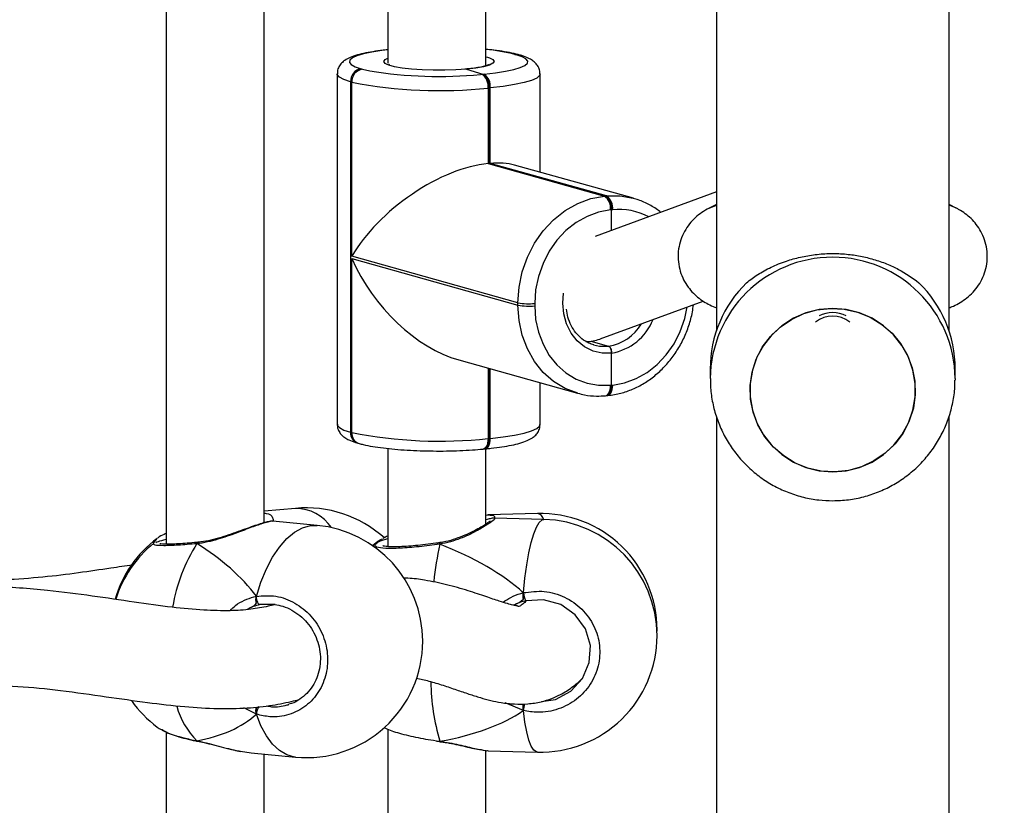
# Model space of a CAD drawing. Units: millimetres. Extents: x 6388 to 10517, y 399 to 6118.
# Drawn here: x 8357 to 8373, y 4223 to 4236 of the extents above; entities that cross this region are included whole.
import ezdxf

# ---------------------------------------------------------------- set-up
doc = ezdxf.new("R2010")
doc.units = ezdxf.units.MM
doc.header["$LTSCALE"] = 100
doc.header["$PDSIZE"] = -1
doc.layers.add('VP-EQ', color=219, linetype='Continuous')
doc.dimstyles.new('Strefa', dxfattribs={"dimtxt": 14, "dimasz": 20, "dimexe": 20, "dimexo": 50, "dimgap": 20, "dimtad": 0, "dimdec": 0, "dimzin": 0, "dimdsep": 46, "dimtxsty": 'Standard', "dimcen": 0.09, "dimadec": 0, "dimazin": 0, "dimtfac": 1, "dimtdec": 4, "dimtofl": 0, "dimtmove": 0, "dimatfit": 3, "dimfxl": 70, "dimfxlon": 1, "dimtolj": 1, "dimtzin": 0, "dimarcsym": 0})

# ---------------------------------------------------------------- blocks, each defined once
blk = doc.blocks.new('*D172')
at = {"layer": 'Defpoints', "color": 0}
for p in [(7915.595, 5628.554), (8311.046, 3570.681), (10392.752, 3570.681)]:
    blk.add_point(p, dxfattribs=at)
at = {"layer": 'VP-EQ', "color": 0, "lineweight": -2}
for p, q in [((10322.752, 5628.554), (10412.752, 5628.554)), ((10392.752, 5608.554), (10392.752, 4622.874)), ((10392.752, 3590.681), (10392.752, 4533.874)), ((10322.752, 3570.681), (10412.752, 3570.681))]:
    blk.add_line(p, q, dxfattribs=at)
at = {"layer": 'VP-EQ', "color": 0}
for points in [[(10396.085, 5608.554), (10389.418, 5608.554), (10392.752, 5628.554)], [(10389.418, 3590.681), (10396.085, 3590.681), (10392.752, 3570.681)]]:
    blk.add_solid(points, dxfattribs=at)
at = {"layer": 'VP-EQ', "color": 0, "insert": (10392.752, 4578.374), "char_height": 14, "attachment_point": 5, "rotation": 90}
blk.add_mtext('\\A1;2065', dxfattribs=at)
blk = doc.blocks.new('*D173')
at = {"layer": 'Defpoints', "color": 0}
for p in [(7845.416, 5800.281), (8334.156, 3370.681), (10497.319, 3370.681)]:
    blk.add_point(p, dxfattribs=at)
at = {"layer": 'VP-EQ', "color": 0, "lineweight": -2}
for p, q in [((10427.319, 5800.281), (10517.319, 5800.281)), ((10497.319, 5780.281), (10497.319, 4623.744)), ((10497.319, 3390.681), (10497.319, 4534.744)), ((10427.319, 3370.681), (10517.319, 3370.681))]:
    blk.add_line(p, q, dxfattribs=at)
at = {"layer": 'VP-EQ', "color": 0}
for points in [[(10500.652, 5780.281), (10493.985, 5780.281), (10497.319, 5800.281)], [(10493.985, 3390.681), (10500.652, 3390.681), (10497.319, 3370.681)]]:
    blk.add_solid(points, dxfattribs=at)
at = {"layer": 'VP-EQ', "color": 0, "insert": (10497.319, 4579.244), "char_height": 14, "attachment_point": 5, "rotation": 90}
blk.add_mtext('\\A1;2430', dxfattribs=at)
blk = doc.blocks.new('3060-1S2')
at = {"color": 7, "linetype": 'Continuous', "lineweight": 25}
for p, q in [((8372.346, 4230.656), (8372.346, 4258.687)), ((8368.546, 4256.623), (8368.546, 4230.656)), ((8359.56, 4236.64), (8359.56, 4227.175)), ((8363.183, 4236.687), (8363.183, 4235.03)), ((8361.16, 4227.525), (8361.16, 4236.278)), ((8364.783, 4234.986), (8364.783, 4236.342)), ((8365.276, 4235.167), (8365.256, 4235.173)), ((8365.33, 4235.162), (8365.31, 4235.168)), ((8364.783, 4235.133), (8364.81, 4235.126)), ((8362.353, 4234.856), (8362.353, 4229.133)), ((8362.745, 4234.938), (8362.765, 4234.933)), ((8364.465, 4234.931), (8364.735, 4234.85)), ((8364.718, 4234.848), (8364.735, 4234.85)), ((8364.735, 4234.85), (8364.753, 4234.851)), ((8365.668, 4233.248), (8365.668, 4234.854)), ((8362.571, 4234.725), (8362.571, 4229.001)), ((8362.591, 4234.719), (8362.571, 4234.725)), ((8362.591, 4231.877), (8362.591, 4234.719)), ((8364.835, 4234.624), (8364.818, 4234.623)), ((8364.818, 4234.623), (8364.818, 4233.389)), ((8364.853, 4234.626), (8364.835, 4234.624)), ((8364.835, 4234.624), (8364.835, 4233.391)), ((8364.853, 4233.392), (8364.853, 4234.626)), ((8364.835, 4233.391), (8364.818, 4233.389)), ((8364.818, 4233.389), (8366.718, 4232.857)), ((8364.853, 4233.392), (8364.835, 4233.391)), ((8364.835, 4233.391), (8366.735, 4232.859)), ((8366.753, 4232.86), (8364.853, 4233.392)), ((8367.192, 4232.822), (8365.252, 4233.365)), ((8368.546, 4232.926), (8366.568, 4232.2)), ((8366.718, 4232.857), (8366.735, 4232.859)), ((8366.735, 4232.859), (8366.753, 4232.86)), ((8366.835, 4232.633), (8366.818, 4232.632)), ((8366.853, 4232.635), (8366.835, 4232.633)), ((8366.835, 4232.298), (8366.835, 4232.633)), ((8368.546, 4232.721), (8368.428, 4232.66)), ((8372.465, 4232.66), (8372.346, 4232.721)), ((8365.306, 4231.117), (8362.591, 4231.877)), ((8362.591, 4231.837), (8365.306, 4231.077)), ((8362.591, 4228.995), (8362.591, 4231.837)), ((8366.646, 4230.525), (8368.331, 4231.143)), ((8365.306, 4231.077), (8365.306, 4231.117)), ((8365.58, 4231.105), (8365.58, 4231.066)), ((8366.495, 4230.489), (8366.785, 4230.408)), ((8364.338, 4230.183), (8366.279, 4229.64)), ((8366.835, 4229.772), (8366.835, 4230.295)), ((8364.835, 4230.044), (8364.835, 4228.9)), ((8368.446, 4230.039), (8368.446, 4229.878)), ((8372.446, 4229.878), (8372.446, 4230.039)), ((8372.446, 4229.878), (8372.446, 4229.85)), ((8365.668, 4229.13), (8365.668, 4229.811)), ((8366.818, 4229.77), (8366.835, 4229.772)), ((8366.835, 4229.772), (8366.853, 4229.773)), ((8366.737, 4229.599), (8366.754, 4229.6)), ((8366.754, 4229.6), (8366.771, 4229.602)), ((8368.546, 4229.26), (8368.546, 4168.395)), ((8372.346, 4168.395), (8372.346, 4229.259)), ((8362.571, 4229.001), (8362.591, 4228.995)), ((8364.818, 4228.899), (8364.835, 4228.9)), ((8364.835, 4228.9), (8364.853, 4228.902)), ((8362.691, 4228.824), (8362.711, 4228.819)), ((8363.183, 4228.737), (8363.183, 4227.135)), ((8364.737, 4228.728), (8364.754, 4228.729)), ((8364.754, 4228.729), (8364.771, 4228.731)), ((8364.783, 4227.503), (8364.783, 4228.732)), ((8361.673, 4227.759), (8361.16, 4227.711)), ((8365.623, 4227.675), (8364.817, 4227.652)), ((8365.731, 4227.579), (8364.925, 4227.602)), ((8361.301, 4227.546), (8361.3, 4227.547)), ((8362.026, 4227.481), (8361.302, 4227.548)), ((8360.086, 4227.206), (8360.079, 4227.205)), ((8360.08, 4227.205), (8360.079, 4227.205)), ((8363.016, 4227.221), (8362.933, 4227.15)), ((8362.997, 4227.192), (8362.941, 4227.145)), ((8364.032, 4227.199), (8364.025, 4227.198)), ((8364.025, 4227.198), (8364.025, 4227.198)), ((8365.394, 4226.275), (8365.394, 4226.383)), ((8361.339, 4226.188), (8361.098, 4226.187)), ((8365.281, 4226.199), (8365.241, 4226.176)), ((8367.576, 4225.728), (8367.577, 4225.776)), ((8365.394, 4224.457), (8365.394, 4224.565)), ((8359.56, 4224.107), (8359.56, 4214.642)), ((8363.183, 4224.154), (8363.183, 4214.602)), ((8360.063, 4223.965), (8360.07, 4223.96)), ((8360.07, 4223.958), (8360.074, 4223.957)), ((8363.973, 4223.959), (8364.026, 4223.952)), ((8364.026, 4223.951), (8364.027, 4223.951)), ((8364.027, 4223.951), (8364.031, 4223.95)), ((8360.777, 4223.796), (8360.949, 4223.767)), ((8360.949, 4223.765), (8361.673, 4223.697)), ((8361.16, 4214.992), (8361.16, 4223.745)), ((8364.783, 4214.97), (8364.783, 4223.809)), ((8364.817, 4223.803), (8365.623, 4223.78))]:
    blk.add_line(p, q, dxfattribs=at)
at = {"color": 8, "linetype": 'Continuous', "lineweight": 25}
for p, q in [((8362.765, 4234.933), (8362.885, 4234.904)), ((8364.694, 4234.846), (8364.718, 4234.848)), ((8368.427, 4232.66), (8368.546, 4232.709)), ((8372.466, 4232.66), (8372.346, 4232.709)), ((8364.818, 4230.048), (8364.818, 4228.899)), ((8364.853, 4228.902), (8364.853, 4230.039)), ((8359.356, 4227.193), (8359.415, 4227.269)), ((8360.954, 4226.146), (8360.883, 4226.108)), ((8365.394, 4224.457), (8365.096, 4224.582)), ((8361.035, 4224.398), (8360.829, 4224.5)), ((8363.973, 4223.966), (8364.03, 4223.957))]:
    blk.add_line(p, q, dxfattribs=at)
at = {"color": 8, "linetype": 'Continuous', "lineweight": 25, "flags": 128}
for points in [[(8363.183, 4235.245), (8363.083, 4235.233), (8362.92, 4235.208), (8362.784, 4235.18), (8362.677, 4235.148), (8362.602, 4235.114), (8362.561, 4235.078), (8362.555, 4235.042), (8362.584, 4235.006), (8362.648, 4234.971), (8362.745, 4234.938)], [(8365.256, 4235.173), (8365.29, 4235.172), (8365.31, 4235.168)], [(8365.33, 4235.162), (8365.31, 4235.166), (8365.276, 4235.167)], [(8363.161, 4235.012), (8363.138, 4235.026), (8363.118, 4235.056), (8363.137, 4235.087), (8363.183, 4235.111)], [(8364.81, 4235.126), (8364.839, 4235.116), (8364.898, 4235.087), (8364.918, 4235.057), (8364.898, 4235.027), (8364.839, 4234.998), (8364.745, 4234.971), (8364.618, 4234.949), (8364.465, 4234.931)], [(8362.571, 4234.725), (8362.461, 4234.762), (8362.389, 4234.802), (8362.355, 4234.843), (8362.353, 4234.857)], [(8365.668, 4234.854), (8365.659, 4234.826), (8365.612, 4234.786), (8365.527, 4234.747), (8365.405, 4234.711), (8365.249, 4234.678), (8365.064, 4234.649), (8364.853, 4234.626)], [(8366.753, 4232.86), (8366.974, 4232.861), (8367.186, 4232.823)], [(8366.835, 4230.295), (8366.681, 4230.294), (8366.532, 4230.328), (8366.394, 4230.396), (8366.273, 4230.495), (8366.174, 4230.622), (8366.1, 4230.77), (8366.054, 4230.934), (8366.039, 4231.108), (8366.052, 4231.275)], [(8366.284, 4229.638), (8366.282, 4229.639), (8366.077, 4229.716), (8365.888, 4229.83), (8365.72, 4229.979), (8365.576, 4230.157), (8365.46, 4230.362), (8365.376, 4230.587), (8365.324, 4230.827), (8365.306, 4231.077)], [(8366.853, 4229.773), (8367.046, 4229.809), (8367.235, 4229.878), (8367.415, 4229.979), (8367.581, 4230.111), (8367.728, 4230.268), (8367.855, 4230.448), (8367.956, 4230.647), (8368.031, 4230.858), (8368.071, 4231.048)], [(8366.542, 4230.428), (8366.639, 4230.408), (8366.785, 4230.408)], [(8366.737, 4229.599), (8366.738, 4229.599), (8366.756, 4229.605), (8366.774, 4229.618), (8366.789, 4229.639), (8366.801, 4229.665), (8366.81, 4229.697), (8366.816, 4229.732), (8366.818, 4229.77)], [(8366.771, 4229.602), (8366.772, 4229.602), (8366.791, 4229.608), (8366.808, 4229.622), (8366.823, 4229.642), (8366.836, 4229.668), (8366.845, 4229.7), (8366.851, 4229.735), (8366.853, 4229.773)], [(8362.353, 4229.133), (8362.355, 4229.119), (8362.389, 4229.078), (8362.461, 4229.038), (8362.571, 4229.001)], [(8364.853, 4228.902), (8365.064, 4228.926), (8365.249, 4228.954), (8365.405, 4228.987), (8365.527, 4229.023), (8365.612, 4229.062), (8365.659, 4229.103), (8365.668, 4229.13)], [(8364.818, 4228.899), (8364.816, 4228.861), (8364.81, 4228.825), (8364.801, 4228.794), (8364.789, 4228.768), (8364.774, 4228.747), (8364.756, 4228.734), (8364.738, 4228.728), (8364.737, 4228.728)], [(8364.771, 4228.731), (8364.772, 4228.731), (8364.791, 4228.737), (8364.808, 4228.75), (8364.823, 4228.771), (8364.836, 4228.797), (8364.845, 4228.829), (8364.851, 4228.864), (8364.853, 4228.902)], [(8361.035, 4226.323), (8361.109, 4226.556), (8361.198, 4226.77), (8361.299, 4226.962), (8361.41, 4227.128), (8361.53, 4227.265), (8361.655, 4227.37), (8361.785, 4227.441), (8361.915, 4227.478), (8362.026, 4227.481)], [(8365.394, 4226.383), (8365.42, 4226.618), (8365.45, 4226.836), (8365.486, 4227.031), (8365.524, 4227.202), (8365.566, 4227.343), (8365.609, 4227.453), (8365.654, 4227.529), (8365.7, 4227.571), (8365.731, 4227.579)], [(8361.673, 4223.697), (8361.655, 4223.699), (8361.53, 4223.734), (8361.41, 4223.804), (8361.299, 4223.908), (8361.198, 4224.043), (8361.109, 4224.207), (8361.035, 4224.398)], [(8365.623, 4223.78), (8365.609, 4223.782), (8365.566, 4223.812), (8365.524, 4223.878), (8365.486, 4223.977), (8365.45, 4224.109), (8365.42, 4224.27), (8365.394, 4224.457)], [(8360.07, 4223.958), (8360.069, 4223.959), (8360.063, 4223.965)], [(8364.027, 4223.951), (8364.028, 4223.952), (8364.03, 4223.957)]]:
    blk.add_lwpolyline(points, dxfattribs=at)
at = {"color": 7, "linetype": 'Continuous', "lineweight": 25, "flags": 128}
for points in [[(8364.753, 4234.851), (8364.938, 4234.872), (8365.1, 4234.897), (8365.237, 4234.925), (8365.344, 4234.957), (8365.419, 4234.992), (8365.46, 4235.027), (8365.466, 4235.063), (8365.436, 4235.099), (8365.373, 4235.134), (8365.276, 4235.167)], [(8364.465, 4234.931), (8364.294, 4234.919), (8364.11, 4234.912), (8363.923, 4234.912), (8363.739, 4234.919), (8363.568, 4234.931), (8363.416, 4234.949), (8363.29, 4234.971), (8363.196, 4234.998), (8363.161, 4235.012)], [(8365.306, 4231.117), (8365.324, 4231.37), (8365.376, 4231.62), (8365.46, 4231.862), (8365.576, 4232.088), (8365.72, 4232.293), (8365.888, 4232.473), (8366.077, 4232.622), (8366.282, 4232.738), (8366.497, 4232.817), (8366.718, 4232.857)], [(8366.818, 4232.632), (8366.624, 4232.596), (8366.435, 4232.527), (8366.256, 4232.426), (8366.09, 4232.294), (8365.942, 4232.137), (8365.816, 4231.957), (8365.715, 4231.758), (8365.64, 4231.547), (8365.595, 4231.327), (8365.58, 4231.105)], [(8365.58, 4231.066), (8365.595, 4230.846), (8365.64, 4230.635), (8365.715, 4230.438), (8365.816, 4230.258), (8365.942, 4230.102), (8366.09, 4229.972), (8366.256, 4229.871), (8366.435, 4229.803), (8366.624, 4229.769), (8366.818, 4229.77)], [(8370.85, 4230.963), (8371.057, 4230.88), (8371.247, 4230.764), (8371.415, 4230.619), (8371.556, 4230.449), (8371.668, 4230.258), (8371.746, 4230.052), (8371.788, 4229.835), (8371.794, 4229.615), (8371.764, 4229.397), (8371.697, 4229.187), (8371.596, 4228.99), (8371.464, 4228.813), (8371.304, 4228.659), (8371.121, 4228.534), (8370.919, 4228.44), (8370.704, 4228.38), (8370.483, 4228.356), (8370.26, 4228.368), (8370.043, 4228.417), (8369.836, 4228.5), (8369.646, 4228.615), (8369.478, 4228.76), (8369.336, 4228.93), (8369.225, 4229.121), (8369.147, 4229.328), (8369.105, 4229.544), (8369.099, 4229.764), (8369.129, 4229.982), (8369.196, 4230.193), (8369.297, 4230.389), (8369.429, 4230.567), (8369.589, 4230.72), (8369.772, 4230.846), (8369.974, 4230.939), (8370.189, 4230.999), (8370.41, 4231.023), (8370.633, 4231.011), (8370.85, 4230.963)], [(8370.446, 4231.024), (8370.224, 4231.006), (8370.008, 4230.952), (8369.804, 4230.863), (8369.617, 4230.742), (8369.453, 4230.593), (8369.316, 4230.419), (8369.21, 4230.226), (8369.138, 4230.017), (8369.101, 4229.8), (8369.101, 4229.579), (8369.138, 4229.362), (8369.21, 4229.154), (8369.316, 4228.96), (8369.453, 4228.786), (8369.617, 4228.637), (8369.804, 4228.516), (8370.008, 4228.428), (8370.224, 4228.374), (8370.446, 4228.355), (8370.669, 4228.374), (8370.885, 4228.428), (8371.089, 4228.516), (8371.276, 4228.637), (8371.44, 4228.786), (8371.577, 4228.96), (8371.683, 4229.154), (8371.755, 4229.362), (8371.792, 4229.579), (8371.792, 4229.8), (8371.755, 4230.017), (8371.683, 4230.226), (8371.577, 4230.419), (8371.44, 4230.593), (8371.276, 4230.742), (8371.089, 4230.863), (8370.885, 4230.952), (8370.669, 4231.006), (8370.446, 4231.024)], [(8366.754, 4229.6), (8366.755, 4229.601), (8366.774, 4229.607), (8366.791, 4229.62), (8366.806, 4229.64), (8366.819, 4229.667), (8366.828, 4229.698), (8366.833, 4229.734), (8366.835, 4229.772)], [(8366.835, 4229.772), (8366.833, 4229.734), (8366.828, 4229.698), (8366.819, 4229.667), (8366.806, 4229.64), (8366.791, 4229.62), (8366.774, 4229.607), (8366.755, 4229.601), (8366.754, 4229.6)], [(8364.754, 4228.729), (8364.755, 4228.729), (8364.774, 4228.735), (8364.791, 4228.749), (8364.806, 4228.769), (8364.819, 4228.796), (8364.828, 4228.827), (8364.833, 4228.863), (8364.835, 4228.9)], [(8364.835, 4228.9), (8364.833, 4228.863), (8364.828, 4228.827), (8364.819, 4228.796), (8364.806, 4228.769), (8364.791, 4228.749), (8364.774, 4228.735), (8364.755, 4228.729), (8364.754, 4228.729)], [(8361.098, 4226.187), (8361.087, 4226.187), (8361.076, 4226.194), (8361.065, 4226.207), (8361.055, 4226.226), (8361.046, 4226.248), (8361.04, 4226.273), (8361.036, 4226.299), (8361.035, 4226.323)], [(8365.691, 4224.604), (8365.917, 4224.641), (8366.169, 4224.777), (8366.36, 4224.984), (8366.47, 4225.24), (8366.489, 4225.519), (8366.411, 4225.79), (8366.243, 4226.023), (8366.004, 4226.188), (8365.723, 4226.267), (8365.432, 4226.249), (8365.432, 4226.249)]]:
    blk.add_lwpolyline(points, dxfattribs=at)
at = {"color": 8, "linetype": 'Continuous', "lineweight": 25}
for centre, radius, start, end in [((8364.487, 4232.049), 3.217, 76.1654, 84.7184), ((8366.954, 4231.587), 1.053, 62.4529, 95.5198), ((8370.446, 4229.86), 2, 0.5154, 179.4184), ((8366.689, 4231.168), 0.885, 279.5068, 338.4341), ((8366.662, 4231.165), 0.768, 279.2297, 329.235), ((8362.744, 4228.989), 0.173, 176.0557, 252.0761), ((8362.764, 4228.983), 0.173, 176.0761, 252.0336), ((8361.672, 4227.054), 0.705, 33.6545, 89.9141), ((8365.59, 4227.532), 0.147, 18.6249, 77.1668), ((8362.437, 4225.68), 2.81, 147.6587, 170.4149), ((8360.087, 4227.182), 0.0242, 108.8409, 177.9957), ((8369.744, 4225.934), 5.847, 167.744, 173.8262), ((8363.959, 4227.17), 0.0715, 4.7052, 23.31), ((8367.495, 4224.984), 3.613, 180.9167, 196.5018), ((8361.001, 4224.893), 1.32, 196.0518, 224.7115), ((8349.283, 4228.361), 16.577, 346.3813, 346.7718), ((8361.298, 4224.392), 0.263, 150.2547, 178.6762)]:
    blk.add_arc(centre, radius, start, end, dxfattribs=at)
at = {"color": 7, "linetype": 'Continuous', "lineweight": 25}
for centre, radius, start, end in [((8362.78, 4234.733), 0.208, 99.6325, 182.2723), ((8362.8, 4234.727), 0.208, 99.6402, 182.2708), ((8364.012, 4241.793), 6.981, 260.71, 275.6058), ((8364.584, 4234.654), 0.236, 352.4917, 55.3616), ((8364.601, 4234.655), 0.236, 352.4917, 55.3616), ((8364.618, 4234.657), 0.236, 352.4897, 55.3681), ((8364.023, 4242.017), 7.437, 258.9033, 276.1378), ((8366.584, 4232.663), 0.236, 352.4917, 55.3616), ((8366.601, 4232.664), 0.236, 352.4861, 55.3716), ((8366.618, 4232.666), 0.236, 352.4897, 55.3681), ((8370.411, 4230.037), 1.965, 134.2529, 179.9426), ((8370.482, 4230.037), 1.965, 0.0565, 45.7475), ((8365.483, 4232.023), 0.923, 258.9997, 276.0433), ((8365.483, 4231.985), 0.924, 259.0148, 276.0283), ((8370.446, 4230.445), 0.454, 51.7758, 128.2242), ((8370.446, 4230.451), 0.505, 63.7847, 116.2153), ((8364.023, 4236.294), 7.437, 258.9033, 276.1378), ((8361.85, 4225.867), 1.9, 48.1175, 95.3304), ((8365.677, 4225.776), 1.9, 0, 91.6322), ((8361.85, 4225.589), 1.9, 0, 84.6696), ((8365.677, 4225.68), 1.9, 0, 88.3678), ((8360.551, 4225.746), 1.9, 126.709, 163.7944), ((8360.551, 4225.71), 1.9, 128.8558, 162.7187), ((8365.839, 4226.436), 0.448, 186.8367, 204.6718), ((8365.677, 4225.68), 1.9, 268.3678, 0), ((8361.85, 4225.589), 1.9, 264.6696, 0), ((8360.551, 4225.71), 1.9, 215.021, 233.2882)]:
    blk.add_arc(centre, radius, start, end, dxfattribs=at)
for centre, major_axis, ratio, start_param, end_param in [((8364.003, 4232.009), (1.522, 1.155), 0.504293, 0.681849, 2.252646), ((8364.038, 4232.012), (1.522, 1.155), 0.504293, 0.365348, 0.681849), ((8364.003, 4231.969), (-1.266, 1.668), 0.615718, 1.205448, 2.459743), ((8366.418, 4231.293), (-0.029, 0.808), 0.888224, 3.095858, 3.424333), ((8358.616, 4225.891), (2.748, -1.019), 0.61524, 0.76352, 1.25596), ((8358.616, 4225.891), (2.748, -1.019), 0.61524, 0.76352, 1.25596), ((8361.999, 4225.784), (3.947, -0.544), 0.467113, 0.603474, 1.095915), ((8361.999, 4225.784), (3.947, -0.544), 0.467113, 0.603474, 1.095915), ((8361.177, 4225.33), (-0.132, 0.843), 0.633896, 0.174882, 0.270219), ((8358.616, 4225.891), (2.748, -1.019), 0.61524, 5.475909, 5.968349), ((8358.616, 4225.891), (2.748, -1.019), 0.61524, 5.475909, 5.968349), ((8361.999, 4225.784), (3.947, -0.544), 0.467113, 5.315863, 5.808304), ((8361.999, 4225.784), (3.947, -0.544), 0.467113, 5.315863, 5.808304)]:
    blk.add_ellipse(centre, major_axis=major_axis, ratio=ratio, start_param=start_param, end_param=end_param, dxfattribs=at)
for points, knots in [([(8363.183, 4235.249), (8363.173, 4235.248), (8363.099, 4235.24), (8362.973, 4235.223), (8362.816, 4235.196), (8362.678, 4235.163), (8362.568, 4235.125), (8362.487, 4235.084), (8362.425, 4235.034), (8362.38, 4234.974), (8362.354, 4234.91), (8362.356, 4234.87), (8362.357, 4234.857)], [0, 0, 0, 0, 0.023557, 0.164991, 0.3079, 0.454014, 0.607133, 0.732764, 0.815748, 0.892708, 0.966673, 1, 1, 1, 1]), ([(8365.31, 4235.168), (8365.288, 4235.174), (8365.221, 4235.191), (8365.091, 4235.217), (8364.936, 4235.24), (8364.827, 4235.251), (8364.783, 4235.255)], [0, 0, 0, 0, 0.15836, 0.481613, 0.79149, 1, 1, 1, 1]), ([(8365.664, 4234.853), (8365.665, 4234.868), (8365.666, 4234.911), (8365.638, 4234.975), (8365.594, 4235.033), (8365.539, 4235.077), (8365.467, 4235.116), (8365.396, 4235.143), (8365.342, 4235.159), (8365.33, 4235.162)], [0, 0, 0, 0, 0.072753, 0.206269, 0.336782, 0.481351, 0.663116, 0.92125, 1, 1, 1, 1]), ([(8363.209, 4235.002), (8363.204, 4235.005), (8363.197, 4235.008), (8363.199, 4235.006), (8363.2, 4235.006)], [0, 0, 0, 0, 0.696265, 1, 1, 1, 1]), ([(8364.835, 4235.006), (8364.835, 4235.006), (8364.836, 4235.006), (8364.81, 4234.994), (8364.759, 4234.978), (8364.677, 4234.96), (8364.57, 4234.943), (8364.484, 4234.935), (8364.441, 4234.93)], [0, 0, 0, 0, 0.081022, 0.224241, 0.3968, 0.592083, 0.800692, 1, 1, 1, 1]), ([(8367.637, 4232.592), (8367.632, 4232.597), (8367.577, 4232.646), (8367.455, 4232.717), (8367.308, 4232.79), (8367.214, 4232.812), (8367.185, 4232.819)], [0, 0, 0, 0, 0.035724, 0.430157, 0.822779, 1, 1, 1, 1]), ([(8368.428, 4232.66), (8368.388, 4232.638), (8368.313, 4232.597), (8368.203, 4232.51), (8368.106, 4232.407), (8368.023, 4232.284), (8367.962, 4232.145), (8367.924, 4231.99), (8367.917, 4231.828), (8367.942, 4231.668), (8367.992, 4231.525), (8368.062, 4231.4), (8368.146, 4231.294), (8368.24, 4231.206), (8368.339, 4231.135), (8368.443, 4231.077), (8368.511, 4231.049), (8368.546, 4231.034)], [0, 0, 0, 0, 0.075612, 0.142147, 0.208281, 0.274633, 0.341347, 0.408383, 0.482685, 0.552434, 0.618357, 0.68156, 0.743031, 0.803807, 0.865447, 0.930711, 1, 1, 1, 1]), ([(8372.346, 4231.035), (8372.37, 4231.044), (8372.43, 4231.067), (8372.527, 4231.119), (8372.637, 4231.193), (8372.74, 4231.286), (8372.83, 4231.399), (8372.903, 4231.53), (8372.952, 4231.675), (8372.976, 4231.832), (8372.968, 4231.992), (8372.932, 4232.144), (8372.872, 4232.279), (8372.795, 4232.396), (8372.707, 4232.494), (8372.61, 4232.574), (8372.529, 4232.627), (8372.481, 4232.652), (8372.465, 4232.66)], [0, 0, 0, 0, 0.046661, 0.118378, 0.186025, 0.252245, 0.318433, 0.384958, 0.451839, 0.518984, 0.591088, 0.659002, 0.723601, 0.785919, 0.846926, 0.907834, 0.97061, 1, 1, 1, 1]), ([(8369.04, 4231.444), (8369.099, 4231.489), (8369.218, 4231.579), (8369.436, 4231.7), (8369.671, 4231.796), (8369.916, 4231.865), (8370.161, 4231.908), (8370.416, 4231.925), (8370.666, 4231.915), (8370.9, 4231.881), (8371.121, 4231.827), (8371.33, 4231.754), (8371.594, 4231.633), (8371.749, 4231.52), (8371.853, 4231.444)], [0, 0, 0, 0, 0.087997, 0.177676, 0.267252, 0.341835, 0.416354, 0.491266, 0.566175, 0.634538, 0.702941, 0.776224, 0.849563, 1, 1, 1, 1]), ([(8366.543, 4230.431), (8366.517, 4230.439), (8366.448, 4230.459), (8366.349, 4230.524), (8366.25, 4230.622), (8366.172, 4230.743), (8366.119, 4230.874), (8366.104, 4230.968), (8366.097, 4231.011)], [0, 0, 0, 0, 0.11355, 0.298635, 0.482889, 0.665685, 0.847123, 1, 1, 1, 1]), ([(8366.771, 4229.602), (8366.809, 4229.607), (8366.914, 4229.619), (8367.084, 4229.665), (8367.275, 4229.746), (8367.456, 4229.856), (8367.624, 4229.993), (8367.776, 4230.153), (8367.907, 4230.334), (8368.017, 4230.532), (8368.1, 4230.744), (8368.153, 4230.93), (8368.167, 4231.045), (8368.171, 4231.084)], [0, 0, 0, 0, 0.05568, 0.153554, 0.251689, 0.350233, 0.449164, 0.548423, 0.64793, 0.747622, 0.847458, 0.947376, 1, 1, 1, 1]), ([(8366.835, 4230.295), (8366.835, 4230.302), (8366.835, 4230.321), (8366.828, 4230.35), (8366.817, 4230.379), (8366.802, 4230.4), (8366.791, 4230.405), (8366.785, 4230.408)], [0, 0, 0, 0, 0.143348, 0.358123, 0.572877, 0.787523, 1, 1, 1, 1]), ([(8366.785, 4230.408), (8366.79, 4230.405), (8366.801, 4230.401), (8366.815, 4230.382), (8366.827, 4230.355), (8366.834, 4230.324), (8366.835, 4230.304), (8366.835, 4230.295)], [0, 0, 0, 0, 0.182878, 0.397454, 0.612023, 0.826762, 1, 1, 1, 1]), ([(8368.45, 4229.881), (8368.45, 4229.83), (8368.449, 4229.696), (8368.482, 4229.479), (8368.547, 4229.237), (8368.643, 4229.005), (8368.767, 4228.786), (8368.917, 4228.585), (8369.091, 4228.405), (8369.287, 4228.247), (8369.501, 4228.115), (8369.73, 4228.011), (8369.971, 4227.936), (8370.211, 4227.892), (8370.371, 4227.887), (8370.446, 4227.884)], [0, 0, 0, 0, 0.0486, 0.12848, 0.208325, 0.288149, 0.367968, 0.44779, 0.527627, 0.607502, 0.687412, 0.767374, 0.847387, 0.927456, 1, 1, 1, 1]), ([(8370.446, 4227.884), (8370.533, 4227.887), (8370.704, 4227.894), (8370.954, 4227.944), (8371.194, 4228.023), (8371.422, 4228.131), (8371.635, 4228.268), (8371.828, 4228.429), (8372, 4228.614), (8372.147, 4228.819), (8372.267, 4229.041), (8372.359, 4229.275), (8372.418, 4229.52), (8372.446, 4229.713), (8372.443, 4229.823), (8372.443, 4229.85)], [0, 0, 0, 0, 0.083599, 0.164612, 0.245649, 0.326701, 0.407751, 0.488794, 0.569804, 0.650783, 0.731718, 0.812597, 0.893425, 0.974194, 1, 1, 1, 1]), ([(8366.286, 4229.642), (8366.321, 4229.631), (8366.419, 4229.603), (8366.571, 4229.59), (8366.687, 4229.596), (8366.737, 4229.599)], [0, 0, 0, 0, 0.239331, 0.676084, 1, 1, 1, 1]), ([(8362.357, 4229.132), (8362.356, 4229.117), (8362.355, 4229.075), (8362.383, 4229.011), (8362.426, 4228.954), (8362.482, 4228.91), (8362.554, 4228.87), (8362.625, 4228.843), (8362.678, 4228.828), (8362.691, 4228.824)], [0, 0, 0, 0, 0.070254, 0.204132, 0.334993, 0.479954, 0.662213, 0.921038, 1, 1, 1, 1]), ([(8364.771, 4228.731), (8364.804, 4228.734), (8364.9, 4228.744), (8365.048, 4228.763), (8365.205, 4228.79), (8365.343, 4228.824), (8365.453, 4228.861), (8365.534, 4228.903), (8365.596, 4228.952), (8365.64, 4229.012), (8365.667, 4229.077), (8365.665, 4229.118), (8365.664, 4229.131)], [0, 0, 0, 0, 0.069864, 0.204382, 0.340315, 0.479285, 0.624917, 0.74441, 0.823343, 0.896533, 0.966882, 1, 1, 1, 1]), ([(8362.711, 4228.819), (8362.733, 4228.813), (8362.8, 4228.795), (8362.929, 4228.77), (8363.103, 4228.745), (8363.293, 4228.725), (8363.495, 4228.71), (8363.683, 4228.701), (8363.805, 4228.699), (8363.854, 4228.698)], [0, 0, 0, 0, 0.083687, 0.254513, 0.418272, 0.578178, 0.736228, 0.893311, 1, 1, 1, 1]), ([(8363.854, 4228.698), (8363.877, 4228.697), (8363.972, 4228.695), (8364.141, 4228.696), (8364.356, 4228.702), (8364.557, 4228.712), (8364.679, 4228.723), (8364.737, 4228.728)], [0, 0, 0, 0, 0.075765, 0.313227, 0.550725, 0.788505, 1, 1, 1, 1]), ([(8364.783, 4227.647), (8364.796, 4227.65), (8364.811, 4227.654), (8364.817, 4227.652), (8364.817, 4227.652)], [0, 0, 0, 0, 0.8945644, 1, 1, 1, 1]), ([(8364.926, 4227.601), (8364.921, 4227.601), (8364.903, 4227.602), (8364.874, 4227.596), (8364.836, 4227.587), (8364.795, 4227.576), (8364.783, 4227.573)], [0, 0, 0, 0, 0.088466, 0.325759, 0.800815, 1, 1, 1, 1]), ([(8361.3, 4227.548), (8361.296, 4227.548), (8361.276, 4227.55), (8361.241, 4227.544), (8361.173, 4227.53), (8361.072, 4227.499), (8360.951, 4227.457), (8360.813, 4227.407), (8360.663, 4227.352), (8360.501, 4227.297), (8360.334, 4227.249), (8360.193, 4227.217), (8360.114, 4227.21), (8360.087, 4227.208)], [0, 0, 0, 0, 0.017295, 0.087927, 0.192788, 0.304792, 0.411822, 0.51726, 0.624299, 0.732968, 0.841602, 0.946721, 1, 1, 1, 1]), ([(8364.852, 4227.552), (8364.852, 4227.552), (8364.853, 4227.554), (8364.843, 4227.544), (8364.815, 4227.524), (8364.761, 4227.487), (8364.678, 4227.438), (8364.57, 4227.38), (8364.439, 4227.318), (8364.29, 4227.261), (8364.152, 4227.219), (8364.064, 4227.206), (8364.031, 4227.201)], [0, 0, 0, 0, 0.008415, 0.073065, 0.160387, 0.270078, 0.392223, 0.520967, 0.65477, 0.790634, 0.923563, 1, 1, 1, 1]), ([(8359.56, 4227.349), (8359.549, 4227.344), (8359.496, 4227.322), (8359.451, 4227.299), (8359.424, 4227.275), (8359.422, 4227.273)], [0, 0, 0, 0, 0.206858, 0.940864, 1, 1, 1, 1]), ([(8362.971, 4227.166), (8362.987, 4227.183), (8363.016, 4227.214), (8363.133, 4227.253), (8363.183, 4227.27)], [0, 0, 0, 0, 0.574006, 1, 1, 1, 1]), ([(8363.02, 4227.216), (8363.025, 4227.223), (8363.035, 4227.237), (8363.075, 4227.254), (8363.094, 4227.261)], [0, 0, 0, 0, 0.514926, 1, 1, 1, 1]), ([(8363.183, 4227.307), (8363.168, 4227.302), (8363.136, 4227.289), (8363.113, 4227.276), (8363.1, 4227.269)], [0, 0, 0, 0, 0.453107, 1, 1, 1, 1]), ([(8359.352, 4227.181), (8359.351, 4227.181), (8359.348, 4227.183), (8359.356, 4227.185), (8359.361, 4227.187)], [0, 0, 0, 0, 0.305947, 1, 1, 1, 1]), ([(8359.393, 4227.202), (8359.403, 4227.208), (8359.427, 4227.222), (8359.511, 4227.242), (8359.56, 4227.254)], [0, 0, 0, 0, 0.422646, 1, 1, 1, 1]), ([(8360.08, 4227.205), (8360.061, 4227.203), (8359.986, 4227.196), (8359.866, 4227.187), (8359.727, 4227.178), (8359.611, 4227.174), (8359.525, 4227.174), (8359.477, 4227.177), (8359.455, 4227.181), (8359.458, 4227.18), (8359.458, 4227.18)], [0, 0, 0, 0, 0.059617, 0.228862, 0.398607, 0.566955, 0.733223, 0.871759, 0.976732, 1, 1, 1, 1]), ([(8360.063, 4227.183), (8360.067, 4227.189), (8360.074, 4227.201), (8360.083, 4227.208), (8360.087, 4227.205), (8360.087, 4227.205)], [0, 0, 0, 0, 0.496246, 0.992592, 1, 1, 1, 1]), ([(8360.086, 4227.204), (8360.083, 4227.204), (8360.076, 4227.203), (8360.068, 4227.193), (8360.064, 4227.184), (8360.063, 4227.183)], [0, 0, 0, 0, 0.36524, 0.874082, 1, 1, 1, 1]), ([(8364.025, 4227.198), (8364.005, 4227.195), (8363.929, 4227.184), (8363.795, 4227.167), (8363.63, 4227.15), (8363.477, 4227.138), (8363.342, 4227.132), (8363.23, 4227.131), (8363.152, 4227.136), (8363.106, 4227.144), (8363.1, 4227.146), (8363.097, 4227.147)], [0, 0, 0, 0, 0.045385, 0.175999, 0.307155, 0.437791, 0.567891, 0.696484, 0.821615, 0.920895, 1, 1, 1, 1]), ([(8364.03, 4227.176), (8364.031, 4227.182), (8364.031, 4227.194), (8364.031, 4227.201), (8364.032, 4227.199), (8364.032, 4227.198)], [0, 0, 0, 0, 0.473239, 0.946534, 1, 1, 1, 1]), ([(8364.032, 4227.198), (8364.032, 4227.198), (8364.031, 4227.197), (8364.031, 4227.186), (8364.03, 4227.177), (8364.03, 4227.176)], [0, 0, 0, 0, 0.403987, 0.881564, 1, 1, 1, 1]), ([(8359.011, 4226.834), (8358.894, 4226.817), (8358.605, 4226.775), (8358.122, 4226.704), (8357.543, 4226.63), (8356.909, 4226.588), (8356.459, 4226.569), (8356.214, 4226.593), (8356.206, 4226.594)], [0, 0, 0, 0, 0.134849, 0.332954, 0.542516, 0.762389, 0.991687, 1, 1, 1, 1]), ([(8365.441, 4226.25), (8365.424, 4226.232), (8365.383, 4226.189), (8365.335, 4226.161), (8365.303, 4226.157), (8365.308, 4226.163), (8365.281, 4226.168), (8365.225, 4226.179), (8365.133, 4226.203), (8364.988, 4226.248), (8364.777, 4226.32), (8364.49, 4226.417), (8364.153, 4226.515), (8363.82, 4226.583), (8363.581, 4226.617), (8363.46, 4226.621), (8363.435, 4226.622)], [0, 0, 0, 0, 0.052888, 0.126996, 0.190097, 0.239779, 0.290871, 0.345012, 0.404853, 0.474206, 0.56844, 0.676792, 0.795041, 0.903802, 0.980781, 1, 1, 1, 1]), ([(8361.331, 4226.188), (8361.296, 4226.179), (8361.211, 4226.157), (8361.087, 4226.132), (8360.886, 4226.102), (8360.587, 4226.083), (8360.159, 4226.094), (8359.639, 4226.143), (8359.029, 4226.228), (8358.352, 4226.331), (8357.573, 4226.426), (8356.89, 4226.489), (8356.433, 4226.461), (8356.302, 4226.453)], [0, 0, 0, 0, 0.02559, 0.061838, 0.097745, 0.179615, 0.274618, 0.383528, 0.50688, 0.637742, 0.771289, 0.934744, 1, 1, 1, 1]), ([(8361.035, 4226.323), (8361.032, 4226.312), (8361.027, 4226.289), (8361.026, 4226.252), (8361.03, 4226.228), (8361.034, 4226.217), (8361.035, 4226.216)], [0, 0, 0, 0, 0.315913, 0.631858, 0.943315, 1, 1, 1, 1]), ([(8361.035, 4226.216), (8361.032, 4226.225), (8361.027, 4226.244), (8361.026, 4226.279), (8361.03, 4226.306), (8361.034, 4226.32), (8361.035, 4226.323)], [0, 0, 0, 0, 0.299116, 0.598055, 0.906183, 1, 1, 1, 1]), ([(8361.035, 4226.323), (8361.141, 4226.332), (8361.354, 4226.348), (8361.669, 4226.228), (8361.935, 4226.015), (8362.123, 4225.724), (8362.21, 4225.392), (8362.19, 4225.057), (8362.065, 4224.756), (8361.851, 4224.52), (8361.57, 4224.376), (8361.284, 4224.338), (8361.107, 4224.381), (8361.035, 4224.398)], [0, 0, 0, 0, 0.094785, 0.189569, 0.284316, 0.378383, 0.471357, 0.563381, 0.655122, 0.747396, 0.840701, 0.935011, 1, 1, 1, 1]), ([(8365.394, 4226.383), (8365.393, 4226.371), (8365.391, 4226.348), (8365.391, 4226.311), (8365.392, 4226.288), (8365.394, 4226.277), (8365.394, 4226.275)], [0, 0, 0, 0, 0.315809, 0.631963, 0.943428, 1, 1, 1, 1]), ([(8365.394, 4226.275), (8365.393, 4226.285), (8365.391, 4226.303), (8365.391, 4226.338), (8365.392, 4226.365), (8365.394, 4226.38), (8365.394, 4226.383)], [0, 0, 0, 0, 0.29917, 0.597988, 0.906181, 1, 1, 1, 1]), ([(8365.394, 4226.383), (8365.508, 4226.397), (8365.737, 4226.427), (8366.076, 4226.325), (8366.361, 4226.128), (8366.562, 4225.847), (8366.656, 4225.521), (8366.634, 4225.185), (8366.501, 4224.877), (8366.272, 4224.628), (8365.97, 4224.467), (8365.662, 4224.413), (8365.472, 4224.444), (8365.394, 4224.457)], [0, 0, 0, 0, 0.094785, 0.189567, 0.284313, 0.378379, 0.471359, 0.563379, 0.655124, 0.747395, 0.840702, 0.93501, 1, 1, 1, 1]), ([(8361.035, 4226.216), (8361.022, 4226.199), (8360.998, 4226.168), (8360.968, 4226.153), (8360.954, 4226.146)], [0, 0, 0, 0, 0.538625, 1, 1, 1, 1]), ([(8360.954, 4226.146), (8360.976, 4226.158), (8361.006, 4226.174), (8361.029, 4226.207), (8361.035, 4226.216)], [0, 0, 0, 0, 0.7371203, 1, 1, 1, 1]), ([(8361.098, 4226.187), (8361.085, 4226.185), (8361.037, 4226.175), (8360.99, 4226.158), (8360.954, 4226.146)], [0, 0, 0, 0, 0.251857, 1, 1, 1, 1]), ([(8361.331, 4226.19), (8361.377, 4226.182), (8361.473, 4226.165), (8361.614, 4226.102), (8361.747, 4226.012), (8361.864, 4225.898), (8361.958, 4225.764), (8362.028, 4225.616), (8362.07, 4225.458), (8362.084, 4225.297), (8362.068, 4225.139), (8362.024, 4224.989), (8361.954, 4224.852), (8361.859, 4224.734), (8361.744, 4224.639), (8361.643, 4224.58), (8361.579, 4224.564), (8361.564, 4224.56)], [0, 0, 0, 0, 0.0648722, 0.1362241, 0.2073403, 0.277777, 0.3479851, 0.4179068, 0.4875385, 0.557147, 0.6265464, 0.6960614, 0.7655674, 0.8356804, 0.9062857, 0.9775883, 1, 1, 1, 1]), ([(8365.394, 4226.275), (8365.376, 4226.258), (8365.342, 4226.225), (8365.3, 4226.208), (8365.281, 4226.199)], [0, 0, 0, 0, 0.53862, 1, 1, 1, 1]), ([(8365.281, 4226.199), (8365.312, 4226.213), (8365.353, 4226.232), (8365.385, 4226.266), (8365.394, 4226.275)], [0, 0, 0, 0, 0.737098, 1, 1, 1, 1]), ([(8365.432, 4226.249), (8365.419, 4226.246), (8365.367, 4226.234), (8365.318, 4226.214), (8365.281, 4226.199)], [0, 0, 0, 0, 0.251869, 1, 1, 1, 1]), ([(8356.435, 4224.87), (8356.67, 4224.868), (8357.148, 4224.864), (8357.862, 4224.787), (8358.568, 4224.687), (8359.241, 4224.589), (8359.847, 4224.518), (8360.387, 4224.485), (8360.864, 4224.493), (8361.218, 4224.531), (8361.472, 4224.577), (8361.624, 4224.61), (8361.708, 4224.633), (8361.74, 4224.642)], [0, 0, 0, 0, 0.119543, 0.242962, 0.379404, 0.506627, 0.623744, 0.730206, 0.82557, 0.908975, 0.94392, 0.978624, 1, 1, 1, 1]), ([(8363.648, 4224.987), (8363.715, 4224.973), (8363.863, 4224.94), (8364.081, 4224.872), (8364.297, 4224.799), (8364.498, 4224.729), (8364.684, 4224.67), (8364.857, 4224.623), (8365.035, 4224.586), (8365.241, 4224.561), (8365.466, 4224.563), (8365.677, 4224.595), (8365.854, 4224.649), (8365.992, 4224.712), (8366.102, 4224.776), (8366.195, 4224.841), (8366.281, 4224.91), (8366.333, 4224.958), (8366.357, 4224.981)], [0, 0, 0, 0, 0.079737, 0.173893, 0.264514, 0.347588, 0.422788, 0.48993, 0.550544, 0.6187, 0.680179, 0.742606, 0.796987, 0.842978, 0.880069, 0.916865, 0.960099, 1, 1, 1, 1]), ([(8361.534, 4224.55), (8361.54, 4224.55), (8361.551, 4224.55), (8361.561, 4224.556), (8361.566, 4224.559)], [0, 0, 0, 0, 0.521786, 1, 1, 1, 1]), ([(8365.394, 4224.565), (8365.393, 4224.554), (8365.391, 4224.532), (8365.391, 4224.497), (8365.392, 4224.472), (8365.394, 4224.46), (8365.394, 4224.457)], [0, 0, 0, 0, 0.299241, 0.597866, 0.906166, 1, 1, 1, 1]), ([(8365.394, 4224.457), (8365.393, 4224.467), (8365.391, 4224.487), (8365.391, 4224.524), (8365.392, 4224.55), (8365.394, 4224.563), (8365.394, 4224.565)], [0, 0, 0, 0, 0.315815, 0.631817, 0.943202, 1, 1, 1, 1]), ([(8361.035, 4224.506), (8361.032, 4224.495), (8361.027, 4224.473), (8361.026, 4224.438), (8361.03, 4224.413), (8361.034, 4224.401), (8361.035, 4224.398)], [0, 0, 0, 0, 0.299095, 0.598028, 0.905972, 1, 1, 1, 1]), ([(8361.035, 4224.398), (8361.032, 4224.408), (8361.027, 4224.428), (8361.026, 4224.465), (8361.03, 4224.491), (8361.034, 4224.504), (8361.035, 4224.506)], [0, 0, 0, 0, 0.315942, 0.631955, 0.943325, 1, 1, 1, 1]), ([(8359.415, 4224.187), (8359.415, 4224.187), (8359.426, 4224.174), (8359.46, 4224.16), (8359.493, 4224.146)], [0, 0, 0, 0, 0.020482, 1, 1, 1, 1]), ([(8359.491, 4224.14), (8359.524, 4224.124), (8359.591, 4224.089), (8359.725, 4224.042), (8359.878, 4223.999), (8359.996, 4223.971), (8360.062, 4223.96), (8360.07, 4223.959)], [0, 0, 0, 0, 0.230969, 0.479628, 0.72522, 0.96663, 1, 1, 1, 1]), ([(8363.121, 4224.182), (8363.151, 4224.167), (8363.236, 4224.125), (8363.474, 4224.058), (8363.742, 4223.999), (8363.914, 4223.974), (8363.973, 4223.966)], [0, 0, 0, 0, 0.177391, 0.501697, 0.829484, 1, 1, 1, 1]), ([(8360.075, 4223.958), (8360.072, 4223.959), (8360.068, 4223.959), (8360.064, 4223.964), (8360.063, 4223.965)], [0, 0, 0, 0, 0.762056, 1, 1, 1, 1]), ([(8360.074, 4223.957), (8360.109, 4223.95), (8360.195, 4223.933), (8360.338, 4223.897), (8360.502, 4223.855), (8360.651, 4223.816), (8360.74, 4223.799), (8360.776, 4223.792)], [0, 0, 0, 0, 0.147087, 0.36126, 0.590939, 0.832217, 1, 1, 1, 1]), ([(8364.03, 4223.957), (8364.031, 4223.954), (8364.031, 4223.949), (8364.031, 4223.951), (8364.031, 4223.951)], [0, 0, 0, 0, 0.890189, 1, 1, 1, 1]), ([(8364.031, 4223.951), (8364.031, 4223.951), (8364.031, 4223.952), (8364.03, 4223.957), (8364.03, 4223.957)], [0, 0, 0, 0, 0.793484, 1, 1, 1, 1]), ([(8364.031, 4223.95), (8364.068, 4223.945), (8364.159, 4223.933), (8364.298, 4223.904), (8364.447, 4223.87), (8364.587, 4223.837), (8364.666, 4223.823), (8364.704, 4223.816)], [0, 0, 0, 0, 0.141216, 0.341439, 0.556217, 0.782318, 1, 1, 1, 1]), ([(8364.706, 4223.821), (8364.751, 4223.81), (8364.797, 4223.799), (8364.817, 4223.804), (8364.817, 4223.804)], [0, 0, 0, 0, 0.966553, 1, 1, 1, 1])]:
    blk.add_open_spline(points, degree=3, knots=knots, dxfattribs=at)
at = {"color": 8, "linetype": 'Continuous', "lineweight": 25}
for points, knots in [([(8361.16, 4227.68), (8361.171, 4227.679), (8361.245, 4227.675), (8361.301, 4227.627), (8361.308, 4227.571), (8361.31, 4227.553)], [0, 0, 0, 0, 0.099563, 0.709669, 1, 1, 1, 1]), ([(8364.925, 4227.601), (8364.93, 4227.596), (8364.938, 4227.586), (8364.828, 4227.507), (8364.651, 4227.399), (8364.444, 4227.296), (8364.244, 4227.223), (8364.118, 4227.19), (8364.045, 4227.178), (8364.03, 4227.176)], [0, 0, 0, 0, 0.200675, 0.384119, 0.565743, 0.762214, 0.865846, 0.973006, 1, 1, 1, 1]), ([(8364.817, 4227.652), (8364.864, 4227.651), (8364.927, 4227.649), (8364.924, 4227.611), (8364.923, 4227.601)], [0, 0, 0, 0, 0.761258, 1, 1, 1, 1]), ([(8361.3, 4227.547), (8361.3, 4227.547), (8361.296, 4227.555), (8361.188, 4227.531), (8360.995, 4227.466), (8360.74, 4227.368), (8360.493, 4227.279), (8360.276, 4227.218), (8360.148, 4227.192), (8360.077, 4227.184), (8360.063, 4227.183)], [0, 0, 0, 0, 0.012071, 0.213368, 0.393896, 0.57264, 0.765992, 0.867977, 0.973433, 1, 1, 1, 1]), ([(8360.063, 4227.183), (8359.957, 4227.174), (8359.745, 4227.155), (8359.508, 4227.148), (8359.358, 4227.154), (8359.354, 4227.172), (8359.352, 4227.181)], [0, 0, 0, 0, 0.253945, 0.507882, 0.761717, 1, 1, 1, 1]), ([(8364.03, 4227.176), (8363.916, 4227.16), (8363.687, 4227.13), (8363.375, 4227.106), (8363.133, 4227.103), (8362.98, 4227.121), (8362.974, 4227.151), (8362.971, 4227.166)], [0, 0, 0, 0, 0.201089, 0.402175, 0.603182, 0.802751, 1, 1, 1, 1]), ([(8360.606, 4226.089), (8360.634, 4226.119), (8360.702, 4226.19), (8360.839, 4226.261), (8360.955, 4226.306), (8361.021, 4226.321), (8361.035, 4226.323)], [0, 0, 0, 0, 0.239807, 0.57695, 0.913689, 1, 1, 1, 1]), ([(8365.062, 4226.226), (8365.103, 4226.254), (8365.193, 4226.315), (8365.309, 4226.361), (8365.379, 4226.379), (8365.394, 4226.383)], [0, 0, 0, 0, 0.407374, 0.879119, 1, 1, 1, 1]), ([(8361.201, 4224.536), (8361.228, 4224.53), (8361.34, 4224.505), (8361.451, 4224.531), (8361.534, 4224.55)], [0, 0, 0, 0, 0.24608, 1, 1, 1, 1]), ([(8359.493, 4224.146), (8359.522, 4224.129), (8359.605, 4224.082), (8359.812, 4224.018), (8359.99, 4223.98), (8360.063, 4223.965)], [0, 0, 0, 0, 0.2449334, 0.6919569, 1, 1, 1, 1]), ([(8360.063, 4223.965), (8360.168, 4223.941), (8360.38, 4223.893), (8360.63, 4223.818), (8360.748, 4223.8), (8360.777, 4223.796)], [0, 0, 0, 0, 0.425715, 0.856879, 1, 1, 1, 1]), ([(8364.03, 4223.957), (8364.135, 4223.94), (8364.347, 4223.904), (8364.58, 4223.838), (8364.674, 4223.826), (8364.706, 4223.821)], [0, 0, 0, 0, 0.392851, 0.790732, 1, 1, 1, 1])]:
    blk.add_open_spline(points, degree=3, knots=knots, dxfattribs=at)
blk = doc.blocks.new('3060-1S2__2d__')
at = {"layer": 'VP-EQ', "color": 0}
blk.add_blockref('3060-1S2', (0, 0), dxfattribs=at)

msp = doc.modelspace()

# ---------------------------------------------------------------- block references
at = {"layer": 'VP-EQ', "color": 0}
msp.add_blockref('3060-1S2__2d__', (0, 0), dxfattribs=at)

# ---------------------------------------------------------------- dimensions: what is measured, and where the dimension line sits
dim = msp.add_linear_dim(base=(10497.319, 3370.681), p1=(7845.416, 5800.281), p2=(8334.156, 3370.681), angle=90, dimstyle='Strefa', dxfattribs=at)
dim.commit()
dim.dimension.update_dxf_attribs({"geometry": '*D173', "text_midpoint": (10497.319, 4579.244), "dimtype": 160})
dim = msp.add_linear_dim(base=(10392.752, 3570.681), p1=(7915.595, 5628.554), p2=(8311.046, 3570.681), angle=90, text='2065', dimstyle='Strefa', dxfattribs=at)
dim.commit()
dim.dimension.update_dxf_attribs({"geometry": '*D172', "text_midpoint": (10392.752, 4578.374), "dimtype": 160})

doc.saveas('drawing.dxf')
